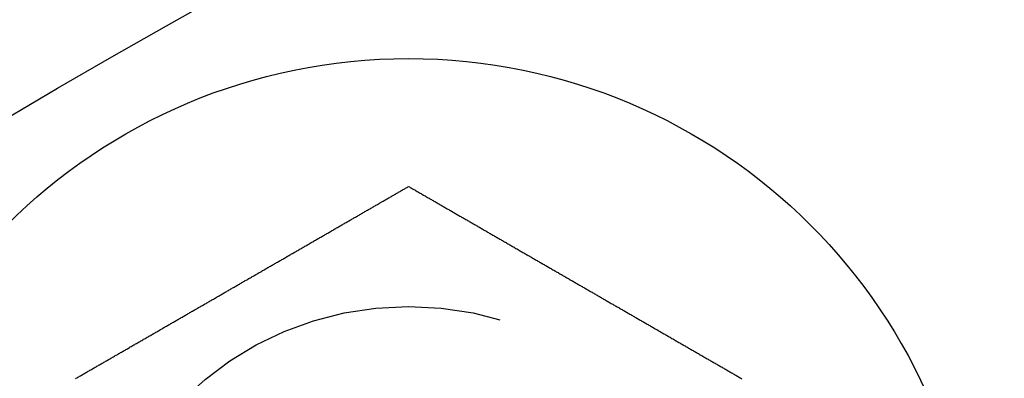
# Model space of a CAD drawing. Extents: x -130 to 142, y -280 to 242.
# Drawn here: x -66 to -54, y -41 to -37 of the extents above; entities that cross this region are included whole.
import ezdxf

# ---------------------------------------------------------------- set-up
doc = ezdxf.new("R2010")
doc.units = 0
doc.header["$LTSCALE"] = 20
doc.linetypes.add('VERDECKT', pattern=[0.375, 0.25, -0.125])
doc.layers.get('0').update_dxf_attribs({"linetype": 'CONTINUOUS'})
doc.layers.add('STEMPEL', color=3, linetype='CONTINUOUS')

# ---------------------------------------------------------------- blocks, each defined once
blk = doc.blocks.new('A$C84EA7FBF')
at = {"color": 3}
for points in [[(-65.1651, 108.75, 0), (-65.1545, 108.757, 0), (-65.1438, 108.763, 0), (-65.1332, 108.769, 0), (-65.1225, 108.775, 0), (-65.1119, 108.781, 0), (-65.1012, 108.787, 0), (-65.0905, 108.793, 0), (-65.0798, 108.8, 0), (-65.069, 108.806, 0), (-65.0583, 108.812, 0), (-65.0476, 108.818, 0), (-65.0368, 108.824, 0), (-65.026, 108.831, 0), (-65.0153, 108.837, 0), (-65.0045, 108.843, 0), (-64.9937, 108.849, 0), (-64.9829, 108.856, 0), (-64.9721, 108.862, 0), (-64.9612, 108.868, 0), (-64.9504, 108.874, 0), (-64.9396, 108.881, 0), (-64.9287, 108.887, 0), (-64.9178, 108.893, 0), (-64.907, 108.899, 0), (-64.8961, 108.906, 0), (-64.8852, 108.912, 0), (-64.8743, 108.918, 0), (-64.8634, 108.925, 0), (-64.8525, 108.931, 0), (-64.8416, 108.937, 0), (-64.8307, 108.943, 0), (-64.8197, 108.95, 0), (-64.8088, 108.956, 0), (-64.7978, 108.962, 0), (-64.7869, 108.969, 0), (-64.7759, 108.975, 0), (-64.765, 108.981, 0), (-64.754, 108.988, 0), (-64.743, 108.994, 0), (-64.732, 109, 0), (-64.721, 109.007, 0), (-64.7101, 109.013, 0), (-64.6991, 109.019, 0), (-64.6881, 109.026, 0), (-64.677, 109.032, 0), (-64.666, 109.039, 0), (-64.655, 109.045, 0), (-64.644, 109.051, 0), (-64.633, 109.058, 0), (-64.6219, 109.064, 0), (-64.6109, 109.07, 0), (-64.5999, 109.077, 0), (-64.5888, 109.083, 0), (-64.5778, 109.089, 0), (-64.5668, 109.096, 0), (-64.5557, 109.102, 0), (-64.5447, 109.109, 0), (-64.5336, 109.115, 0), (-64.5226, 109.121, 0), (-64.5115, 109.128, 0), (-64.5005, 109.134, 0), (-64.4894, 109.14, 0), (-64.4783, 109.147, 0), (-64.4673, 109.153, 0), (-64.4562, 109.16, 0), (-64.4452, 109.166, 0), (-64.4341, 109.172, 0), (-64.423, 109.179, 0), (-64.412, 109.185, 0), (-64.4009, 109.192, 0), (-64.3898, 109.198, 0), (-64.3788, 109.204, 0), (-64.3677, 109.211, 0), (-64.3567, 109.217, 0), (-64.3456, 109.224, 0), (-64.3345, 109.23, 0), (-64.3235, 109.236, 0), (-64.3124, 109.243, 0), (-64.3014, 109.249, 0), (-64.2903, 109.255, 0), (-64.2793, 109.262, 0), (-64.2682, 109.268, 0), (-64.2572, 109.275, 0), (-64.2461, 109.281, 0), (-64.2351, 109.287, 0), (-64.224, 109.294, 0), (-64.213, 109.3, 0), (-64.202, 109.306, 0), (-64.1909, 109.313, 0), (-64.1799, 109.319, 0), (-64.1689, 109.326, 0), (-64.1579, 109.332, 0), (-64.1469, 109.338, 0), (-64.1359, 109.345, 0), (-64.1248, 109.351, 0), (-64.1138, 109.357, 0), (-64.1028, 109.364, 0), (-64.0919, 109.37, 0), (-64.0809, 109.376, 0), (-64.0699, 109.383, 0), (-64.0589, 109.389, 0), (-64.048, 109.395, 0), (-64.037, 109.402, 0), (-64.026, 109.408, 0), (-64.0151, 109.414, 0), (-64.0041, 109.421, 0), (-63.9932, 109.427, 0), (-63.9823, 109.433, 0), (-63.9714, 109.44, 0), (-63.9604, 109.446, 0), (-63.9495, 109.452, 0), (-63.9386, 109.458, 0), (-63.9277, 109.465, 0), (-63.9168, 109.471, 0), (-63.906, 109.477, 0), (-63.8951, 109.484, 0), (-63.8842, 109.49, 0), (-63.8734, 109.496, 0), (-63.8625, 109.502, 0), (-63.8517, 109.509, 0), (-63.8409, 109.515, 0), (-63.8301, 109.521, 0), (-63.8193, 109.527, 0), (-63.8085, 109.534, 0), (-63.7977, 109.54, 0), (-63.7869, 109.546, 0), (-63.7761, 109.552, 0), (-63.7654, 109.558, 0), (-63.7546, 109.565, 0), (-63.7439, 109.571, 0), (-63.7332, 109.577, 0), (-63.7225, 109.583, 0), (-63.7118, 109.589, 0), (-63.7011, 109.596, 0), (-63.6904, 109.602, 0), (-63.6798, 109.608, 0), (-63.6691, 109.614, 0), (-63.6585, 109.62, 0), (-63.6478, 109.626, 0), (-63.6372, 109.633, 0), (-63.6266, 109.639, 0), (-63.616, 109.645, 0), (-63.6054, 109.651, 0), (-63.5949, 109.657, 0), (-63.5843, 109.663, 0), (-63.5738, 109.669, 0), (-63.5633, 109.675, 0), (-63.5528, 109.681, 0), (-63.5423, 109.687, 0), (-63.5318, 109.693, 0), (-63.5213, 109.699, 0), (-63.5109, 109.705, 0), (-63.5004, 109.711, 0), (-63.49, 109.717, 0), (-63.4796, 109.723, 0), (-63.4692, 109.729, 0), (-63.4589, 109.735, 0), (-63.4485, 109.741, 0), (-63.4382, 109.747, 0), (-63.4278, 109.753, 0), (-63.4175, 109.759, 0), (-63.4072, 109.765, 0), (-63.397, 109.771, 0), (-63.3867, 109.777, 0), (-63.3764, 109.783, 0), (-63.3662, 109.789, 0), (-63.3559, 109.795, 0), (-63.3456, 109.801, 0), (-63.3353, 109.807, 0), (-63.325, 109.813, 0), (-63.3146, 109.819, 0), (-63.3043, 109.825, 0), (-63.2939, 109.831, 0), (-63.2835, 109.837, 0), (-63.2731, 109.843, 0), (-63.2627, 109.849, 0), (-63.2523, 109.855, 0), (-63.2418, 109.861, 0), (-63.2313, 109.867, 0), (-63.2209, 109.873, 0), (-63.2104, 109.879, 0), (-63.1999, 109.885, 0), (-63.1893, 109.891, 0), (-63.1788, 109.897, 0), (-63.1683, 109.903, 0), (-63.1577, 109.909, 0), (-63.1471, 109.915, 0), (-63.1365, 109.922, 0), (-63.1259, 109.928, 0), (-63.1153, 109.934, 0), (-63.1047, 109.94, 0), (-63.094, 109.946, 0), (-63.0834, 109.952, 0), (-63.0727, 109.958, 0), (-63.062, 109.965, 0), (-63.0514, 109.971, 0), (-63.0407, 109.977, 0), (-63.0299, 109.983, 0), (-63.0192, 109.989, 0), (-63.0085, 109.995, 0), (-62.9977, 110.002, 0), (-62.987, 110.008, 0), (-62.9762, 110.014, 0), (-62.9655, 110.02, 0), (-62.9547, 110.027, 0), (-62.9439, 110.033, 0), (-62.9331, 110.039, 0), (-62.9222, 110.045, 0), (-62.9114, 110.052, 0), (-62.9006, 110.058, 0), (-62.8897, 110.064, 0), (-62.8789, 110.07, 0), (-62.868, 110.077, 0), (-62.8572, 110.083, 0), (-62.8463, 110.089, 0), (-62.8354, 110.095, 0), (-62.8245, 110.102, 0), (-62.8136, 110.108, 0), (-62.8027, 110.114, 0), (-62.7918, 110.121, 0), (-62.7809, 110.127, 0), (-62.7699, 110.133, 0), (-62.759, 110.14, 0), (-62.7481, 110.146, 0), (-62.7371, 110.152, 0), (-62.7262, 110.159, 0), (-62.7152, 110.165, 0), (-62.7042, 110.171, 0), (-62.6932, 110.178, 0), (-62.6823, 110.184, 0), (-62.6713, 110.19, 0), (-62.6603, 110.197, 0), (-62.6493, 110.203, 0), (-62.6383, 110.209, 0), (-62.6273, 110.216, 0), (-62.6163, 110.222, 0), (-62.6053, 110.228, 0), (-62.5942, 110.235, 0), (-62.5832, 110.241, 0), (-62.5722, 110.247, 0), (-62.5612, 110.254, 0), (-62.5501, 110.26, 0), (-62.5391, 110.266, 0), (-62.5281, 110.273, 0), (-62.517, 110.279, 0), (-62.506, 110.286, 0), (-62.4949, 110.292, 0), (-62.4839, 110.298, 0), (-62.4728, 110.305, 0), (-62.4618, 110.311, 0), (-62.4507, 110.318, 0), (-62.4397, 110.324, 0), (-62.4286, 110.33, 0), (-62.4175, 110.337, 0), (-62.4065, 110.343, 0), (-62.3954, 110.349, 0), (-62.3844, 110.356, 0), (-62.3733, 110.362, 0), (-62.3622, 110.369, 0), (-62.3512, 110.375, 0), (-62.3401, 110.381, 0), (-62.329, 110.388, 0), (-62.318, 110.394, 0), (-62.3069, 110.401, 0), (-62.2959, 110.407, 0), (-62.2848, 110.413, 0), (-62.2737, 110.42, 0), (-62.2627, 110.426, 0), (-62.2516, 110.432, 0), (-62.2406, 110.439, 0), (-62.2295, 110.445, 0), (-62.2185, 110.452, 0), (-62.2074, 110.458, 0), (-62.1964, 110.464, 0), (-62.1853, 110.471, 0), (-62.1743, 110.477, 0), (-62.1633, 110.483, 0), (-62.1522, 110.49, 0), (-62.1412, 110.496, 0), (-62.1302, 110.503, 0), (-62.1191, 110.509, 0), (-62.1081, 110.515, 0), (-62.0971, 110.522, 0), (-62.0861, 110.528, 0), (-62.0751, 110.534, 0), (-62.0641, 110.541, 0), (-62.0531, 110.547, 0), (-62.0421, 110.553, 0), (-62.0311, 110.56, 0), (-62.0201, 110.566, 0), (-62.0091, 110.572, 0), (-61.9982, 110.579, 0), (-61.9872, 110.585, 0), (-61.9763, 110.591, 0), (-61.9653, 110.598, 0), (-61.9544, 110.604, 0), (-61.9434, 110.61, 0), (-61.9325, 110.617, 0), (-61.9216, 110.623, 0), (-61.9106, 110.629, 0), (-61.8997, 110.636, 0), (-61.8888, 110.642, 0), (-61.8779, 110.648, 0), (-61.8671, 110.655, 0), (-61.8562, 110.661, 0), (-61.8453, 110.667, 0), (-61.8344, 110.673, 0), (-61.8236, 110.68, 0), (-61.8127, 110.686, 0), (-61.8019, 110.692, 0), (-61.7911, 110.698, 0), (-61.7803, 110.705, 0), (-61.7695, 110.711, 0), (-61.7587, 110.717, 0), (-61.7479, 110.723, 0), (-61.7371, 110.73, 0), (-61.7263, 110.736, 0), (-61.7156, 110.742, 0), (-61.7048, 110.748, 0), (-61.6941, 110.754, 0), (-61.6834, 110.761, 0), (-61.6727, 110.767, 0), (-61.662, 110.773, 0), (-61.6513, 110.779, 0), (-61.6406, 110.785, 0), (-61.6299, 110.791, 0), (-61.6193, 110.798, 0), (-61.6087, 110.804, 0), (-61.598, 110.81, 0), (-61.5874, 110.816, 0), (-61.5768, 110.822, 0), (-61.5662, 110.828, 0), (-61.5557, 110.834, 0), (-61.5451, 110.84, 0), (-61.5345, 110.846, 0), (-61.524, 110.853, 0), (-61.5135, 110.859, 0), (-61.503, 110.865, 0), (-61.4925, 110.871, 0), (-61.482, 110.877, 0), (-61.4716, 110.883, 0), (-61.4611, 110.889, 0), (-61.4507, 110.895, 0), (-61.4403, 110.901, 0), (-61.4299, 110.907, 0), (-61.4195, 110.913, 0), (-61.4091, 110.919, 0), (-61.3988, 110.925, 0), (-61.3884, 110.931, 0), (-61.3781, 110.937, 0), (-61.3678, 110.943, 0), (-61.3575, 110.949, 0), (-61.3473, 110.955, 0), (-61.337, 110.961, 0), (-61.3268, 110.966, 0), (-61.3165, 110.972, 0), (-61.3064, 110.978, 0), (-61.2962, 110.984, 0), (-61.286, 110.99, 0), (-61.2759, 110.996, 0), (-61.2657, 111.002, 0), (-61.2556, 111.008, 0), (-61.2455, 111.013, 0), (-61.2355, 111.019, 0), (-61.2254, 111.025, 0), (-61.2154, 111.031, 0), (-61.2054, 111.037, 0), (-61.1954, 111.042, 0), (-61.1854, 111.048, 0), (-61.1755, 111.054, 0), (-61.1655, 111.06, 0), (-61.1556, 111.065, 0), (-61.1457, 111.071, 0), (-61.1359, 111.077, 0), (-61.126, 111.082, 0), (-61.1162, 111.088, 0), (-61.1064, 111.094, 0), (-61.0966, 111.099, 0), (-61.0868, 111.105, 0), (-61.0771, 111.111, 0), (-61.0674, 111.116, 0), (-61.0577, 111.122, 0), (-61.048, 111.127, 0), (-61.0384, 111.133, 0), (-61.0287, 111.139, 0), (-61.0191, 111.144, 0), (-61.0096, 111.15, 0), (-61, 111.155, 0)], [(-61, 111.155, 0), (-60.9904, 111.15, 0), (-60.9809, 111.144, 0), (-60.9713, 111.139, 0), (-60.9616, 111.133, 0), (-60.952, 111.127, 0), (-60.9423, 111.122, 0), (-60.9326, 111.116, 0), (-60.9229, 111.111, 0), (-60.9132, 111.105, 0), (-60.9034, 111.099, 0), (-60.8936, 111.094, 0), (-60.8838, 111.088, 0), (-60.874, 111.082, 0), (-60.8641, 111.077, 0), (-60.8543, 111.071, 0), (-60.8444, 111.065, 0), (-60.8345, 111.06, 0), (-60.8245, 111.054, 0), (-60.8146, 111.048, 0), (-60.8046, 111.042, 0), (-60.7946, 111.037, 0), (-60.7846, 111.031, 0), (-60.7746, 111.025, 0), (-60.7645, 111.019, 0), (-60.7545, 111.013, 0), (-60.7444, 111.008, 0), (-60.7343, 111.002, 0), (-60.7241, 110.996, 0), (-60.714, 110.99, 0), (-60.7038, 110.984, 0), (-60.6936, 110.978, 0), (-60.6835, 110.972, 0), (-60.6732, 110.966, 0), (-60.663, 110.961, 0), (-60.6527, 110.955, 0), (-60.6425, 110.949, 0), (-60.6322, 110.943, 0), (-60.6219, 110.937, 0), (-60.6116, 110.931, 0), (-60.6012, 110.925, 0), (-60.5909, 110.919, 0), (-60.5805, 110.913, 0), (-60.5701, 110.907, 0), (-60.5597, 110.901, 0), (-60.5493, 110.895, 0), (-60.5389, 110.889, 0), (-60.5284, 110.883, 0), (-60.518, 110.877, 0), (-60.5075, 110.871, 0), (-60.497, 110.865, 0), (-60.4865, 110.859, 0), (-60.476, 110.853, 0), (-60.4655, 110.846, 0), (-60.4549, 110.84, 0), (-60.4443, 110.834, 0), (-60.4338, 110.828, 0), (-60.4232, 110.822, 0), (-60.4126, 110.816, 0), (-60.402, 110.81, 0), (-60.3913, 110.804, 0), (-60.3807, 110.798, 0), (-60.3701, 110.791, 0), (-60.3594, 110.785, 0), (-60.3487, 110.779, 0), (-60.338, 110.773, 0), (-60.3273, 110.767, 0), (-60.3166, 110.761, 0), (-60.3059, 110.754, 0), (-60.2952, 110.748, 0), (-60.2844, 110.742, 0), (-60.2737, 110.736, 0), (-60.2629, 110.73, 0), (-60.2521, 110.723, 0), (-60.2413, 110.717, 0), (-60.2305, 110.711, 0), (-60.2197, 110.705, 0), (-60.2089, 110.698, 0), (-60.1981, 110.692, 0), (-60.1873, 110.686, 0), (-60.1764, 110.68, 0), (-60.1656, 110.673, 0), (-60.1547, 110.667, 0), (-60.1438, 110.661, 0), (-60.1329, 110.655, 0), (-60.1221, 110.648, 0), (-60.1112, 110.642, 0), (-60.1003, 110.636, 0), (-60.0894, 110.629, 0), (-60.0784, 110.623, 0), (-60.0675, 110.617, 0), (-60.0566, 110.61, 0), (-60.0456, 110.604, 0), (-60.0347, 110.598, 0), (-60.0237, 110.591, 0), (-60.0128, 110.585, 0), (-60.0018, 110.579, 0), (-59.9909, 110.572, 0), (-59.9799, 110.566, 0), (-59.9689, 110.56, 0), (-59.9579, 110.553, 0), (-59.9469, 110.547, 0), (-59.9359, 110.541, 0), (-59.9249, 110.534, 0), (-59.9139, 110.528, 0), (-59.9029, 110.522, 0), (-59.8919, 110.515, 0), (-59.8809, 110.509, 0), (-59.8698, 110.503, 0), (-59.8588, 110.496, 0), (-59.8478, 110.49, 0), (-59.8367, 110.483, 0), (-59.8257, 110.477, 0), (-59.8147, 110.471, 0), (-59.8036, 110.464, 0), (-59.7926, 110.458, 0), (-59.7815, 110.452, 0), (-59.7705, 110.445, 0), (-59.7594, 110.439, 0), (-59.7484, 110.432, 0), (-59.7373, 110.426, 0), (-59.7263, 110.42, 0), (-59.7152, 110.413, 0), (-59.7041, 110.407, 0), (-59.6931, 110.401, 0), (-59.682, 110.394, 0), (-59.671, 110.388, 0), (-59.6599, 110.381, 0), (-59.6488, 110.375, 0), (-59.6378, 110.369, 0), (-59.6267, 110.362, 0), (-59.6156, 110.356, 0), (-59.6046, 110.349, 0), (-59.5935, 110.343, 0), (-59.5825, 110.337, 0), (-59.5714, 110.33, 0), (-59.5603, 110.324, 0), (-59.5493, 110.318, 0), (-59.5382, 110.311, 0), (-59.5272, 110.305, 0), (-59.5161, 110.298, 0), (-59.5051, 110.292, 0), (-59.494, 110.286, 0), (-59.483, 110.279, 0), (-59.4719, 110.273, 0), (-59.4609, 110.266, 0), (-59.4499, 110.26, 0), (-59.4388, 110.254, 0), (-59.4278, 110.247, 0), (-59.4168, 110.241, 0), (-59.4058, 110.235, 0), (-59.3947, 110.228, 0), (-59.3837, 110.222, 0), (-59.3727, 110.216, 0), (-59.3617, 110.209, 0), (-59.3507, 110.203, 0), (-59.3397, 110.197, 0), (-59.3287, 110.19, 0), (-59.3177, 110.184, 0), (-59.3068, 110.178, 0), (-59.2958, 110.171, 0), (-59.2848, 110.165, 0), (-59.2738, 110.159, 0), (-59.2629, 110.152, 0), (-59.2519, 110.146, 0), (-59.241, 110.14, 0), (-59.2301, 110.133, 0), (-59.2191, 110.127, 0), (-59.2082, 110.121, 0), (-59.1973, 110.114, 0), (-59.1864, 110.108, 0), (-59.1755, 110.102, 0), (-59.1646, 110.095, 0), (-59.1537, 110.089, 0), (-59.1428, 110.083, 0), (-59.132, 110.077, 0), (-59.1211, 110.07, 0), (-59.1103, 110.064, 0), (-59.0994, 110.058, 0), (-59.0886, 110.052, 0), (-59.0778, 110.045, 0), (-59.0669, 110.039, 0), (-59.0561, 110.033, 0), (-59.0453, 110.027, 0), (-59.0345, 110.02, 0), (-59.0238, 110.014, 0), (-59.013, 110.008, 0), (-59.0023, 110.002, 0), (-58.9915, 109.995, 0), (-58.9808, 109.989, 0), (-58.9701, 109.983, 0), (-58.9593, 109.977, 0), (-58.9486, 109.971, 0), (-58.938, 109.965, 0), (-58.9273, 109.958, 0), (-58.9166, 109.952, 0), (-58.906, 109.946, 0), (-58.8953, 109.94, 0), (-58.8847, 109.934, 0), (-58.8741, 109.928, 0), (-58.8635, 109.922, 0), (-58.8529, 109.915, 0), (-58.8423, 109.909, 0), (-58.8317, 109.903, 0), (-58.8212, 109.897, 0), (-58.8107, 109.891, 0), (-58.8001, 109.885, 0), (-58.7896, 109.879, 0), (-58.7791, 109.873, 0), (-58.7687, 109.867, 0), (-58.7582, 109.861, 0), (-58.7477, 109.855, 0), (-58.7373, 109.849, 0), (-58.7269, 109.843, 0), (-58.7165, 109.837, 0), (-58.7061, 109.831, 0), (-58.6957, 109.825, 0), (-58.6854, 109.819, 0), (-58.675, 109.813, 0), (-58.6647, 109.807, 0), (-58.6544, 109.801, 0), (-58.6441, 109.795, 0), (-58.6338, 109.789, 0), (-58.6236, 109.783, 0), (-58.6133, 109.777, 0), (-58.603, 109.771, 0), (-58.5928, 109.765, 0), (-58.5825, 109.759, 0), (-58.5722, 109.753, 0), (-58.5618, 109.747, 0), (-58.5515, 109.741, 0), (-58.5411, 109.735, 0), (-58.5308, 109.729, 0), (-58.5204, 109.723, 0), (-58.51, 109.717, 0), (-58.4996, 109.711, 0), (-58.4891, 109.705, 0), (-58.4787, 109.699, 0), (-58.4682, 109.693, 0), (-58.4577, 109.687, 0), (-58.4472, 109.681, 0), (-58.4367, 109.675, 0), (-58.4262, 109.669, 0), (-58.4157, 109.663, 0), (-58.4051, 109.657, 0), (-58.3946, 109.651, 0), (-58.384, 109.645, 0), (-58.3734, 109.639, 0), (-58.3628, 109.633, 0), (-58.3522, 109.626, 0), (-58.3415, 109.62, 0), (-58.3309, 109.614, 0), (-58.3202, 109.608, 0), (-58.3096, 109.602, 0), (-58.2989, 109.596, 0), (-58.2882, 109.589, 0), (-58.2775, 109.583, 0), (-58.2668, 109.577, 0), (-58.2561, 109.571, 0), (-58.2454, 109.565, 0), (-58.2346, 109.558, 0), (-58.2239, 109.552, 0), (-58.2131, 109.546, 0), (-58.2023, 109.54, 0), (-58.1915, 109.534, 0), (-58.1807, 109.527, 0), (-58.1699, 109.521, 0), (-58.1591, 109.515, 0), (-58.1483, 109.509, 0), (-58.1375, 109.502, 0), (-58.1266, 109.496, 0), (-58.1158, 109.49, 0), (-58.1049, 109.484, 0), (-58.094, 109.477, 0), (-58.0832, 109.471, 0), (-58.0723, 109.465, 0), (-58.0614, 109.458, 0), (-58.0505, 109.452, 0), (-58.0396, 109.446, 0), (-58.0286, 109.44, 0), (-58.0177, 109.433, 0), (-58.0068, 109.427, 0), (-57.9959, 109.421, 0), (-57.9849, 109.414, 0), (-57.974, 109.408, 0), (-57.963, 109.402, 0), (-57.952, 109.395, 0), (-57.9411, 109.389, 0), (-57.9301, 109.383, 0), (-57.9191, 109.376, 0), (-57.9081, 109.37, 0), (-57.8972, 109.364, 0), (-57.8862, 109.357, 0), (-57.8752, 109.351, 0), (-57.8641, 109.345, 0), (-57.8531, 109.338, 0), (-57.8421, 109.332, 0), (-57.8311, 109.326, 0), (-57.8201, 109.319, 0), (-57.8091, 109.313, 0), (-57.798, 109.306, 0), (-57.787, 109.3, 0), (-57.776, 109.294, 0), (-57.7649, 109.287, 0), (-57.7539, 109.281, 0), (-57.7428, 109.275, 0), (-57.7318, 109.268, 0), (-57.7207, 109.262, 0), (-57.7097, 109.255, 0), (-57.6986, 109.249, 0), (-57.6876, 109.243, 0), (-57.6765, 109.236, 0), (-57.6655, 109.23, 0), (-57.6544, 109.224, 0), (-57.6433, 109.217, 0), (-57.6323, 109.211, 0), (-57.6212, 109.204, 0), (-57.6102, 109.198, 0), (-57.5991, 109.192, 0), (-57.588, 109.185, 0), (-57.577, 109.179, 0), (-57.5659, 109.172, 0), (-57.5548, 109.166, 0), (-57.5438, 109.16, 0), (-57.5327, 109.153, 0), (-57.5217, 109.147, 0), (-57.5106, 109.14, 0), (-57.4995, 109.134, 0), (-57.4885, 109.128, 0), (-57.4774, 109.121, 0), (-57.4664, 109.115, 0), (-57.4553, 109.109, 0), (-57.4443, 109.102, 0), (-57.4332, 109.096, 0), (-57.4222, 109.089, 0), (-57.4112, 109.083, 0), (-57.4001, 109.077, 0), (-57.3891, 109.07, 0), (-57.3781, 109.064, 0), (-57.367, 109.058, 0), (-57.356, 109.051, 0), (-57.345, 109.045, 0), (-57.334, 109.039, 0), (-57.323, 109.032, 0), (-57.3119, 109.026, 0), (-57.3009, 109.019, 0), (-57.2899, 109.013, 0), (-57.279, 109.007, 0), (-57.268, 109, 0), (-57.257, 108.994, 0), (-57.246, 108.988, 0), (-57.235, 108.981, 0), (-57.2241, 108.975, 0), (-57.2131, 108.969, 0), (-57.2022, 108.962, 0), (-57.1912, 108.956, 0), (-57.1803, 108.95, 0), (-57.1693, 108.943, 0), (-57.1584, 108.937, 0), (-57.1475, 108.931, 0), (-57.1366, 108.925, 0), (-57.1257, 108.918, 0), (-57.1148, 108.912, 0), (-57.1039, 108.906, 0), (-57.093, 108.899, 0), (-57.0822, 108.893, 0), (-57.0713, 108.887, 0), (-57.0604, 108.881, 0), (-57.0496, 108.874, 0), (-57.0388, 108.868, 0), (-57.0279, 108.862, 0), (-57.0171, 108.856, 0), (-57.0063, 108.849, 0), (-56.9955, 108.843, 0), (-56.9847, 108.837, 0), (-56.974, 108.831, 0), (-56.9632, 108.824, 0), (-56.9524, 108.818, 0), (-56.9417, 108.812, 0), (-56.931, 108.806, 0), (-56.9202, 108.8, 0), (-56.9095, 108.793, 0), (-56.8988, 108.787, 0), (-56.8881, 108.781, 0), (-56.8775, 108.775, 0), (-56.8668, 108.769, 0), (-56.8562, 108.763, 0), (-56.8455, 108.757, 0), (-56.8349, 108.75, 0)]]:
    blk.add_polyline3d(points, dxfattribs=at)
at = {"color": 3, "linetype": 'CONTINUOUS'}
for centre, radius in [((0, 0), 130), ((-61, 105.655099), 7.1)]:
    blk.add_circle(centre, radius, dxfattribs=at)
at = {"color": 1, "linetype": 'VERDECKT'}
blk.add_circle((-61, 105.655099), 4, dxfattribs=at)
at = {"color": 3, "linetype": 'CONTINUOUS'}
for radius, start, end in [(20, 49.3384414, 190.6615586), (19, 50.9153817, 189.0846183), (13.5, 63.827472, 176.172528), (12.5, 67.5717248, 172.4282752)]:
    blk.add_arc((-61, 105.655099), radius, start, end, dxfattribs=at)
at = {"color": 1, "linetype": 'VERDECKT'}
for radius, end in [(13.5, 63.827472), (12.5, 67.5717248)]:
    blk.add_arc((-61, 105.655099), radius, 300, end, dxfattribs=at)

msp = doc.modelspace()

# ---------------------------------------------------------------- block references
at = {"layer": 'STEMPEL'}
msp.add_blockref('A$C84EA7FBF', (0, -150), dxfattribs=at)

doc.saveas('drawing.dxf')
